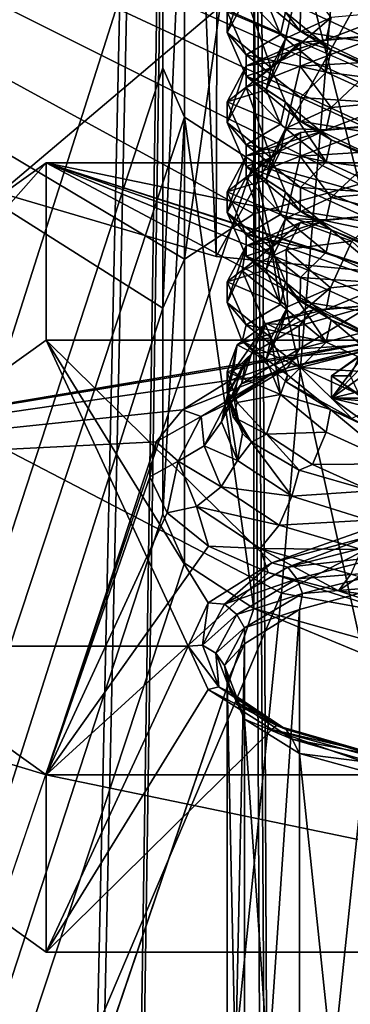
# Model space of a CAD drawing. Units: centimetres. Extents: x -13061.8 to -12994.5, y -2535.9 to -2451.7.
# Drawn here: x -13055.4 to -13054.9, y -2466.6 to -2465.4 of the extents above; entities that cross this region are included whole.
import ezdxf

# ---------------------------------------------------------------- set-up
doc = ezdxf.new("R2010")
doc.units = ezdxf.units.CM
doc.header["$MEASUREMENT"] = 0
doc.layers.add('72_NURUS_INSERT', color=7, linetype='CONTINUOUS')

# ---------------------------------------------------------------- blocks, each defined once
blk = doc.blocks.new('CP1')
at = {"layer": '72_NURUS_INSERT', "color": 9, "true_color": 0xc8c8c8}
for points in [[(1.2775, 68.3731, 21.9644), (-0.1735, 1.4525, 21.9644), (0.9913, 68.4858, 21.9644)], [(1.2775, 68.3731, 21.9644), (0.2866, 1.5402, 21.9644), (-0.1735, 1.4525, 21.9644)], [(1.2775, 68.3731, 21.9644), (1.4244, 36.3902, 21.9644), (0.2866, 1.5402, 21.9644)], [(1.582, 68.3347, 21.9644), (1.4244, 36.3902, 21.9644), (1.2775, 68.3731, 21.9644)], [(-0.1735, 1.4525, 26.3644), (1.2694, 67.5374, 26.3644), (0.9766, 67.6562, 26.3644)], [(0.9729, 61.1676, 60.454), (0.9766, 67.6562, 26.3644), (1.2508, 61.0861, 60.274)], [(1.2508, 61.0861, 60.274), (0.9766, 67.6562, 26.3644), (1.2694, 67.5374, 26.3644)], [(0.2866, 1.5402, 26.3644), (1.2694, 67.5374, 26.3644), (-0.1735, 1.4525, 26.3644)], [(1.4244, 36.3902, 26.3644), (1.2694, 67.5374, 26.3644), (0.2866, 1.5402, 26.3644)], [(1.2508, 61.0861, 60.274), (1.2694, 67.5374, 26.3644), (1.582, 61.0541, 60.2034)], [(1.2694, 67.5374, 26.3644), (1.4421, 37.3902, 26.3644), (1.582, 67.497, 26.3644)], [(1.4421, 37.3902, 26.3644), (1.2694, 67.5374, 26.3644), (1.4244, 36.3902, 26.3644)], [(1.582, 61.0541, 60.2034), (1.2694, 67.5374, 26.3644), (1.582, 67.497, 26.3644)], [(1.5822, 61.6837, 61.5927), (0.5945, 61.4007, 60.9683), (0.9729, 61.1676, 60.454)], [(1.5822, 61.6837, 61.5927), (0.9729, 61.1676, 60.454), (1.2508, 61.0861, 60.274)], [(1.5822, 61.6837, 61.5927), (1.2508, 61.0861, 60.274), (1.582, 61.0541, 60.2034)]]:
    blk.add_3dface(points, dxfattribs=at)
at = {"layer": '72_NURUS_INSERT', "color": 154, "true_color": 0x1c59b1}
for points in [[(-0.9524, 63.0159, 65.2018), (28.2267, 50.1302, 38.0567), (-2.4934, 50.1301, 38.0567)], [(28.2267, 50.1302, 38.0567), (-0.9524, 63.0159, 65.2018), (28.2267, 63.0159, 65.2017)]]:
    blk.add_3dface(points, dxfattribs=at)
at = {"layer": '72_NURUS_INSERT', "color": 96, "true_color": 0x068706}
for points in [[(-0.1525, 61.4279, 66.591), (1.5308, 62.9873, 69.8124), (1.3347, 60.6533, 67.4291)], [(5.028, 62.5633, 71.0411), (1.3347, 60.6533, 67.4291), (1.5308, 62.9873, 69.8124)], [(1.3347, 60.6533, 67.4291), (5.028, 62.5633, 71.0411), (4.9344, 60.0033, 68.4686)], [(1.3347, 60.6533, 67.4291), (-0.7732, 55.6896, 55.4369), (-0.1525, 61.4279, 66.591)], [(1.0048, 57.3861, 61.7589), (-0.7732, 55.6896, 55.4369), (1.3347, 60.6533, 67.4291)], [(4.9344, 60.0033, 68.4686), (1.0048, 57.3861, 61.7589), (1.3347, 60.6533, 67.4291)]]:
    blk.add_3dface(points, dxfattribs=at)
at = {"layer": '72_NURUS_INSERT', "color": 7, "true_color": 0xdff1ff}
for points in [[(1.182, 61.5932, 62.4664), (-2.4934, 50.0582, 38.1667), (-0.9524, 62.9439, 65.3118)], [(-2.4934, 49.4845, 38.439), (1.182, 61.0195, 62.7387), (-0.9524, 62.3702, 65.5841)], [(1.582, 61.1911, 63.1001), (-0.9524, 62.3702, 65.5841), (1.4348, 61.179, 63.0747)], [(1.2101, 61.0827, 62.8718), (-0.9524, 62.3702, 65.5841), (1.182, 61.0195, 62.7387)], [(1.2992, 61.1408, 62.9943), (-0.9524, 62.3702, 65.5841), (1.2101, 61.0827, 62.8718)], [(1.4348, 61.179, 63.0747), (-0.9524, 62.3702, 65.5841), (1.2992, 61.1408, 62.9943)], [(-0.9524, 62.3702, 65.5841), (1.8649, 61.1408, 62.9943), (28.2266, 62.3702, 65.5841)], [(-0.9524, 62.3702, 65.5841), (1.7293, 61.179, 63.0747), (1.8649, 61.1408, 62.9943)], [(-0.9524, 62.3702, 65.5841), (1.582, 61.1911, 63.1001), (1.7293, 61.179, 63.0747)], [(1.4348, 61.7527, 62.8024), (1.4348, 61.179, 63.0747), (1.2992, 61.7145, 62.7219)], [(1.2992, 61.7145, 62.7219), (1.2101, 61.0827, 62.8718), (1.2101, 61.6563, 62.5994)], [(1.2992, 61.7145, 62.7219), (1.2992, 61.1408, 62.9943), (1.2101, 61.0827, 62.8718)], [(1.2992, 61.7145, 62.7219), (1.4348, 61.179, 63.0747), (1.2992, 61.1408, 62.9943)], [(1.2101, 61.6563, 62.5994), (1.182, 61.0195, 62.7387), (1.182, 61.5932, 62.4664)], [(1.2101, 61.6563, 62.5994), (1.2101, 61.0827, 62.8718), (1.182, 61.0195, 62.7387)], [(1.182, 61.3283, 61.9085), (-2.4934, 50.0582, 38.1667), (1.182, 61.5932, 62.4664)], [(1.182, 61.0195, 62.7387), (1.182, 61.3283, 61.9085), (1.182, 61.5932, 62.4664)], [(1.2647, 61.3737, 62.0818), (1.2893, 61.4466, 62.1835), (1.2647, 61.4003, 62.0697)], [(1.2893, 61.4466, 62.1835), (1.2647, 61.3737, 62.0818), (1.2893, 61.4188, 62.196)], [(1.3397, 61.366, 62.1941), (1.3588, 61.446, 62.2967), (1.2893, 61.4188, 62.196)], [(1.3985, 61.393, 62.2822), (1.3588, 61.446, 62.2967), (1.3397, 61.366, 62.1941)], [(1.3591, 61.4058, 61.8192), (1.3588, 61.3754, 61.8333), (1.2893, 61.4332, 61.9201)], [(1.3588, 61.3754, 61.8333), (1.3397, 61.3998, 61.9611), (1.2893, 61.4332, 61.9201)], [(1.3212, 61.3284, 62.1023), (1.2893, 61.4188, 62.196), (1.2647, 61.3737, 62.0818)], [(1.3335, 61.3714, 61.974), (1.2647, 61.4003, 62.0697), (1.3149, 61.4158, 62.0627)], [(1.3397, 61.366, 62.1941), (1.2893, 61.4188, 62.196), (1.3212, 61.3284, 62.1023)], [(1.3397, 61.3998, 61.9611), (1.3335, 61.3714, 61.974), (1.3149, 61.4158, 62.0627)], [(1.2647, 61.4003, 62.0697), (1.3335, 61.3714, 61.974), (1.2893, 61.3452, 61.9599)], [(1.2893, 61.3452, 61.9599), (1.2647, 61.3737, 62.0818), (1.2647, 61.4003, 62.0697)], [(1.4623, 61.3586, 61.7658), (1.3588, 61.3754, 61.8333), (1.3591, 61.4058, 61.8192)], [(1.3591, 61.4058, 61.8192), (1.4818, 61.3977, 61.796), (1.4623, 61.3586, 61.7658)], [(1.3923, 61.3646, 62.295), (1.4881, 61.4014, 62.3442), (1.3985, 61.393, 62.2822)], [(1.4818, 61.373, 62.357), (1.4881, 61.4014, 62.3442), (1.3923, 61.3646, 62.295)], [(1.3985, 61.3514, 61.8828), (1.3335, 61.3714, 61.974), (1.3397, 61.3998, 61.9611)], [(1.3335, 61.3376, 62.207), (1.3985, 61.393, 62.2822), (1.3397, 61.366, 62.1941)], [(1.3923, 61.3646, 62.295), (1.3985, 61.393, 62.2822), (1.3335, 61.3376, 62.207)], [(1.3588, 61.3754, 61.8333), (1.3985, 61.3514, 61.8828), (1.3397, 61.3998, 61.9611)], [(1.4623, 61.3586, 61.7658), (1.4614, 61.3257, 61.7812), (1.3588, 61.3754, 61.8333)], [(1.4614, 61.3257, 61.7812), (1.3985, 61.3514, 61.8828), (1.3588, 61.3754, 61.8333)], [(1.2893, 61.3452, 61.9599), (1.2893, 61.3175, 61.9726), (1.2647, 61.3737, 62.0818)], [(1.2893, 61.3175, 61.9726), (1.3212, 61.3284, 62.1023), (1.2647, 61.3737, 62.0818)], [(1.2893, 61.3452, 61.9599), (1.3335, 61.3714, 61.974), (1.3923, 61.323, 61.8956)], [(1.3923, 61.3646, 62.295), (1.2893, 61.3309, 62.2359), (1.3591, 61.361, 62.3356)], [(1.3335, 61.3376, 62.207), (1.2893, 61.3309, 62.2359), (1.3923, 61.3646, 62.295)], [(1.3149, 61.3001, 62.1152), (1.3397, 61.366, 62.1941), (1.3212, 61.3284, 62.1023)], [(1.3335, 61.3376, 62.207), (1.3397, 61.366, 62.1941), (1.3149, 61.3001, 62.1152)], [(1.3985, 61.3514, 61.8828), (1.3923, 61.323, 61.8956), (1.3335, 61.3714, 61.974)], [(1.4623, 61.37, 62.4062), (1.3588, 61.3304, 62.3491), (1.4614, 61.3367, 62.4209)], [(1.3591, 61.361, 62.3356), (1.3588, 61.3304, 62.3491), (1.4623, 61.37, 62.4062)], [(1.4818, 61.373, 62.357), (1.3591, 61.361, 62.3356), (1.4623, 61.37, 62.4062)], [(1.3923, 61.3646, 62.295), (1.3591, 61.361, 62.3356), (1.4818, 61.373, 62.357)], [(1.3591, 61.361, 62.3356), (1.2893, 61.3031, 62.2485), (1.3588, 61.3304, 62.3491)], [(1.2893, 61.3309, 62.2359), (1.2893, 61.3031, 62.2485), (1.3591, 61.361, 62.3356)], [(1.4881, 61.3103, 61.8356), (1.3923, 61.323, 61.8956), (1.3985, 61.3514, 61.8828)], [(1.4614, 61.3257, 61.7812), (1.4881, 61.3103, 61.8356), (1.3985, 61.3514, 61.8828)], [(1.2647, 61.2846, 62.1222), (1.3335, 61.3376, 62.207), (1.3149, 61.3001, 62.1152)], [(1.3335, 61.3376, 62.207), (1.2647, 61.2846, 62.1222), (1.2893, 61.3309, 62.2359)], [(1.2893, 61.3452, 61.9599), (1.3923, 61.323, 61.8956), (1.3591, 61.2901, 61.8716)], [(1.3591, 61.2901, 61.8716), (1.2893, 61.3175, 61.9726), (1.2893, 61.3452, 61.9599)], [(1.2101, 61.2652, 61.7755), (-2.4934, 50.0582, 38.1667), (1.182, 61.3283, 61.9085)], [(1.182, 61.3283, 61.9085), (1.182, 61.0195, 62.7387), (1.182, 60.7547, 62.1808)], [(1.182, 60.7547, 62.1808), (1.2101, 61.2652, 61.7755), (1.182, 61.3283, 61.9085)], [(1.2647, 61.258, 62.1342), (1.2893, 61.3309, 62.2359), (1.2647, 61.2846, 62.1222)], [(1.2893, 61.3309, 62.2359), (1.2647, 61.258, 62.1342), (1.2893, 61.3031, 62.2485)], [(1.3397, 61.2503, 62.2466), (1.3588, 61.3304, 62.3491), (1.2893, 61.3031, 62.2485)], [(1.2893, 61.3175, 61.9726), (1.3397, 61.2841, 62.0135), (1.3212, 61.3284, 62.1023)], [(1.3397, 61.2841, 62.0135), (1.3149, 61.3001, 62.1152), (1.3212, 61.3284, 62.1023)], [(1.3985, 61.2773, 62.3346), (1.3588, 61.3304, 62.3491), (1.3397, 61.2503, 62.2466)], [(1.3985, 61.2773, 62.3346), (1.4614, 61.3367, 62.4209), (1.3588, 61.3304, 62.3491)], [(1.4881, 61.2857, 62.3966), (1.4614, 61.3367, 62.4209), (1.3985, 61.2773, 62.3346)], [(1.3591, 61.2901, 61.8716), (1.3588, 61.2598, 61.8857), (1.2893, 61.3175, 61.9726)], [(1.3588, 61.2598, 61.8857), (1.3397, 61.2841, 62.0135), (1.2893, 61.3175, 61.9726)], [(1.3591, 61.2901, 61.8716), (1.3923, 61.323, 61.8956), (1.4818, 61.282, 61.8484)], [(1.4881, 61.3103, 61.8356), (1.4818, 61.282, 61.8484), (1.3923, 61.323, 61.8956)], [(1.3212, 61.2128, 62.1547), (1.2893, 61.3031, 62.2485), (1.2647, 61.258, 62.1342)], [(1.3335, 61.2558, 62.0264), (1.2647, 61.2846, 62.1222), (1.3149, 61.3001, 62.1152)], [(1.3397, 61.2503, 62.2466), (1.2893, 61.3031, 62.2485), (1.3212, 61.2128, 62.1547)], [(1.3149, 61.3001, 62.1152), (1.3397, 61.2841, 62.0135), (1.3335, 61.2558, 62.0264)], [(1.4623, 61.2429, 61.8183), (1.3588, 61.2598, 61.8857), (1.3591, 61.2901, 61.8716)], [(1.3591, 61.2901, 61.8716), (1.4818, 61.282, 61.8484), (1.4623, 61.2429, 61.8183)], [(1.2647, 61.2846, 62.1222), (1.3335, 61.2558, 62.0264), (1.2893, 61.2296, 62.0124)], [(1.2893, 61.2296, 62.0124), (1.2647, 61.258, 62.1342), (1.2647, 61.2846, 62.1222)], [(1.3335, 61.2558, 62.0264), (1.3397, 61.2841, 62.0135), (1.3923, 61.2074, 61.9481)], [(1.3588, 61.2598, 61.8857), (1.3985, 61.2357, 61.9352), (1.3397, 61.2841, 62.0135)], [(1.3923, 61.2074, 61.9481), (1.3397, 61.2841, 62.0135), (1.3985, 61.2357, 61.9352)], [(1.3923, 61.2489, 62.3474), (1.3985, 61.2773, 62.3346), (1.3397, 61.2503, 62.2466)], [(1.3923, 61.2489, 62.3474), (1.4881, 61.2857, 62.3966), (1.3985, 61.2773, 62.3346)], [(1.4818, 61.2574, 62.4094), (1.4881, 61.2857, 62.3966), (1.3923, 61.2489, 62.3474)], [(1.2992, 61.2071, 61.653), (-2.4934, 50.0582, 38.1667), (1.2101, 61.2652, 61.7755)], [(1.2101, 61.2652, 61.7755), (1.182, 60.7547, 62.1808), (1.2101, 60.6916, 62.0478)], [(1.2101, 61.2652, 61.7755), (1.2992, 60.6334, 61.9253), (1.2992, 61.2071, 61.653)], [(1.2101, 61.2652, 61.7755), (1.2101, 60.6916, 62.0478), (1.2992, 60.6334, 61.9253)], [(1.2893, 61.2296, 62.0124), (1.2893, 61.2018, 62.025), (1.2647, 61.258, 62.1342)], [(1.2893, 61.2018, 62.025), (1.3212, 61.2128, 62.1547), (1.2647, 61.258, 62.1342)], [(1.2893, 61.2296, 62.0124), (1.3335, 61.2558, 62.0264), (1.3923, 61.2074, 61.9481)], [(1.3923, 61.2489, 62.3474), (1.2893, 61.2152, 62.2884), (1.3591, 61.2453, 62.388)], [(1.3335, 61.2219, 62.2594), (1.2893, 61.2152, 62.2884), (1.3923, 61.2489, 62.3474)], [(1.3149, 61.1844, 62.1676), (1.3397, 61.2503, 62.2466), (1.3212, 61.2128, 62.1547)], [(1.3335, 61.2219, 62.2594), (1.3397, 61.2503, 62.2466), (1.3149, 61.1844, 62.1676)], [(1.3923, 61.2489, 62.3474), (1.3397, 61.2503, 62.2466), (1.3335, 61.2219, 62.2594)], [(1.4623, 61.2429, 61.8183), (1.4614, 61.21, 61.8336), (1.3588, 61.2598, 61.8857)], [(1.4614, 61.21, 61.8336), (1.3985, 61.2357, 61.9352), (1.3588, 61.2598, 61.8857)], [(1.4623, 61.2543, 62.4587), (1.3588, 61.2147, 62.4016), (1.4614, 61.2211, 62.4733)], [(1.3591, 61.2453, 62.388), (1.3588, 61.2147, 62.4016), (1.4623, 61.2543, 62.4587)], [(1.4818, 61.2574, 62.4094), (1.3591, 61.2453, 62.388), (1.4623, 61.2543, 62.4587)], [(1.3923, 61.2489, 62.3474), (1.3591, 61.2453, 62.388), (1.4818, 61.2574, 62.4094)], [(1.3591, 61.2453, 62.388), (1.2893, 61.1874, 62.3009), (1.3588, 61.2147, 62.4016)], [(1.2893, 61.2152, 62.2884), (1.2893, 61.1874, 62.3009), (1.3591, 61.2453, 62.388)], [(1.3923, 61.2074, 61.9481), (1.3985, 61.2357, 61.9352), (1.4881, 61.1947, 61.888)], [(1.4614, 61.21, 61.8336), (1.4881, 61.1947, 61.888), (1.3985, 61.2357, 61.9352)], [(1.2893, 61.2296, 62.0124), (1.3923, 61.2074, 61.9481), (1.3591, 61.1744, 61.924)], [(1.3591, 61.1744, 61.924), (1.2893, 61.2018, 62.025), (1.2893, 61.2296, 62.0124)], [(1.2647, 61.1689, 62.1746), (1.3335, 61.2219, 62.2594), (1.3149, 61.1844, 62.1676)], [(1.3335, 61.2219, 62.2594), (1.2647, 61.1689, 62.1746), (1.2893, 61.2152, 62.2884)], [(1.2647, 61.1423, 62.1866), (1.2893, 61.2152, 62.2884), (1.2647, 61.1689, 62.1746)], [(1.2893, 61.2152, 62.2884), (1.2647, 61.1423, 62.1866), (1.2893, 61.1874, 62.3009)], [(1.3397, 61.1346, 62.299), (1.3588, 61.2147, 62.4016), (1.2893, 61.1874, 62.3009)], [(1.2893, 61.2018, 62.025), (1.3397, 61.1685, 62.066), (1.3212, 61.2128, 62.1547)], [(1.3397, 61.1685, 62.066), (1.3149, 61.1844, 62.1676), (1.3212, 61.2128, 62.1547)], [(1.3985, 61.1616, 62.387), (1.3588, 61.2147, 62.4016), (1.3397, 61.1346, 62.299)], [(1.3985, 61.1616, 62.387), (1.4614, 61.2211, 62.4733), (1.3588, 61.2147, 62.4016)], [(1.4881, 61.1701, 62.449), (1.4614, 61.2211, 62.4733), (1.3985, 61.1616, 62.387)], [(1.2992, 61.2071, 61.653), (28.2266, 50.0582, 38.1667), (-2.4934, 50.0582, 38.1667)], [(1.4618, 60.9779, 62.7001), (0.4823, 60.8129, 62.3359), (1.0322, 61.2061, 63.2035)], [(1.0322, 61.2061, 63.2035), (0.4823, 60.5852, 62.4391), (1.0322, 60.9784, 63.3067)], [(0.4823, 60.5852, 62.4391), (1.0322, 61.2061, 63.2035), (0.4823, 60.8129, 62.3359)], [(1.871, 60.9373, 62.6105), (1.0322, 61.2061, 63.2035), (2.1321, 61.2061, 63.2035)], [(1.7781, 60.9651, 62.6717), (1.0322, 61.2061, 63.2035), (1.871, 60.9373, 62.6105)], [(1.6759, 60.9808, 62.7065), (1.0322, 61.2061, 63.2035), (1.7781, 60.9651, 62.6717)], [(1.5718, 60.9852, 62.7161), (1.0322, 61.2061, 63.2035), (1.6759, 60.9808, 62.7065)], [(1.4618, 60.9779, 62.7001), (1.0322, 61.2061, 63.2035), (1.5718, 60.9852, 62.7161)], [(2.1321, 60.9784, 63.3067), (1.0322, 61.2061, 63.2035), (1.0322, 60.9784, 63.3067)], [(1.0322, 61.2061, 63.2035), (2.1321, 60.9784, 63.3067), (2.1321, 61.2061, 63.2035)], [(1.3591, 61.1744, 61.924), (1.3588, 61.1441, 61.9381), (1.2893, 61.2018, 62.025)], [(1.3588, 61.1441, 61.9381), (1.3397, 61.1685, 62.066), (1.2893, 61.2018, 62.025)], [(1.4348, 61.1689, 61.5725), (28.2266, 50.0582, 38.1667), (1.2992, 61.2071, 61.653)], [(1.2992, 61.2071, 61.653), (1.4348, 60.5952, 61.8448), (1.4348, 61.1689, 61.5725)], [(1.2992, 61.2071, 61.653), (1.2992, 60.6334, 61.9253), (1.4348, 60.5952, 61.8448)], [(1.3591, 61.1744, 61.924), (1.3923, 61.2074, 61.9481), (1.4818, 61.1663, 61.9008)], [(1.3923, 61.2074, 61.9481), (1.4881, 61.1947, 61.888), (1.4818, 61.1663, 61.9008)], [(1.3212, 61.0971, 62.2071), (1.2893, 61.1874, 62.3009), (1.2647, 61.1423, 62.1866)], [(1.3397, 61.1346, 62.299), (1.2893, 61.1874, 62.3009), (1.3212, 61.0971, 62.2071)], [(1.3335, 61.1401, 62.0788), (1.2647, 61.1689, 62.1746), (1.3149, 61.1844, 62.1676)], [(1.3397, 61.1685, 62.066), (1.3335, 61.1401, 62.0788), (1.3149, 61.1844, 62.1676)], [(1.4623, 61.1273, 61.8707), (1.3588, 61.1441, 61.9381), (1.3591, 61.1744, 61.924)], [(1.3591, 61.1744, 61.924), (1.4818, 61.1663, 61.9008), (1.4623, 61.1273, 61.8707)], [(1.2647, 61.1689, 62.1746), (1.3335, 61.1401, 62.0788), (1.2893, 61.1139, 62.0648)], [(1.2893, 61.1139, 62.0648), (1.2647, 61.1423, 62.1866), (1.2647, 61.1689, 62.1746)], [(1.3985, 61.1201, 61.9876), (1.3335, 61.1401, 62.0788), (1.3397, 61.1685, 62.066)], [(1.3588, 61.1441, 61.9381), (1.3985, 61.1201, 61.9876), (1.3397, 61.1685, 62.066)], [(1.3397, 61.1346, 62.299), (1.3923, 61.1332, 62.3998), (1.3985, 61.1616, 62.387)], [(1.3985, 61.1616, 62.387), (1.3923, 61.1332, 62.3998), (1.4818, 61.1417, 62.4619)], [(1.3985, 61.1616, 62.387), (1.4818, 61.1417, 62.4619), (1.4881, 61.1701, 62.449)], [(1.2893, 61.1139, 62.0648), (1.2893, 61.0862, 62.0774), (1.2647, 61.1423, 62.1866)], [(1.2893, 61.0862, 62.0774), (1.3212, 61.0971, 62.2071), (1.2647, 61.1423, 62.1866)], [(1.2893, 61.1139, 62.0648), (1.3335, 61.1401, 62.0788), (1.3923, 61.0917, 62.0005)], [(1.3212, 61.0971, 62.2071), (1.3335, 61.1063, 62.3118), (1.3397, 61.1346, 62.299)], [(1.3985, 61.1201, 61.9876), (1.3923, 61.0917, 62.0005), (1.3335, 61.1401, 62.0788)], [(1.3397, 61.1346, 62.299), (1.3335, 61.1063, 62.3118), (1.3923, 61.1332, 62.3998)], [(1.4623, 61.1273, 61.8707), (1.4614, 61.0943, 61.886), (1.3588, 61.1441, 61.9381)], [(1.4614, 61.0943, 61.886), (1.3985, 61.1201, 61.9876), (1.3588, 61.1441, 61.9381)], [(1.4818, 61.1417, 62.4619), (1.3591, 61.1296, 62.4405), (1.4623, 61.1386, 62.5111)], [(1.3923, 61.1332, 62.3998), (1.3591, 61.1296, 62.4405), (1.4818, 61.1417, 62.4619)], [(1.3591, 61.1296, 62.4405), (1.4253, 61.1056, 62.5064), (1.4623, 61.1386, 62.5111)], [(1.2843, 61.0676, 62.3413), (1.3591, 61.1296, 62.4405), (1.2893, 61.0995, 62.3408)], [(1.3405, 61.0948, 62.4342), (1.3591, 61.1296, 62.4405), (1.2843, 61.0676, 62.3413)], [(1.3923, 61.1332, 62.3998), (1.2893, 61.0995, 62.3408), (1.3591, 61.1296, 62.4405)], [(1.3335, 61.1063, 62.3118), (1.2893, 61.0995, 62.3408), (1.3923, 61.1332, 62.3998)], [(1.4253, 61.1056, 62.5064), (1.3591, 61.1296, 62.4405), (1.3405, 61.0948, 62.4342)], [(1.2893, 61.1139, 62.0648), (1.3923, 61.0917, 62.0005), (1.3591, 61.0588, 61.9764)], [(1.3591, 61.0588, 61.9764), (1.2893, 61.0862, 62.0774), (1.2893, 61.1139, 62.0648)], [(1.3985, 61.1201, 61.9876), (1.4818, 61.0506, 61.9533), (1.3923, 61.0917, 62.0005)], [(1.4614, 61.0943, 61.886), (1.4881, 61.079, 61.9404), (1.3985, 61.1201, 61.9876)], [(1.4881, 61.079, 61.9404), (1.4818, 61.0506, 61.9533), (1.3985, 61.1201, 61.9876)], [(1.2647, 61.0532, 62.227), (1.3335, 61.1063, 62.3118), (1.3149, 61.0687, 62.22)], [(1.3335, 61.1063, 62.3118), (1.2647, 61.0532, 62.227), (1.2893, 61.0995, 62.3408)], [(1.2647, 61.0266, 62.2391), (1.2893, 61.0995, 62.3408), (1.2647, 61.0532, 62.227)], [(1.2843, 61.0676, 62.3413), (1.2893, 61.0995, 62.3408), (1.2647, 61.0266, 62.2391)], [(1.2893, 61.0862, 62.0774), (1.3397, 61.0528, 62.1184), (1.3212, 61.0971, 62.2071)], [(1.3335, 61.1063, 62.3118), (1.3212, 61.0971, 62.2071), (1.3149, 61.0687, 62.22)], [(1.3212, 61.0971, 62.2071), (1.3335, 61.0244, 62.1312), (1.3149, 61.0687, 62.22)], [(1.3335, 61.0244, 62.1312), (1.3212, 61.0971, 62.2071), (1.3397, 61.0528, 62.1184)], [(1.3405, 61.0948, 62.4342), (1.3975, 61.0457, 62.4383), (1.4253, 61.1056, 62.5064)], [(1.4253, 61.1056, 62.5064), (1.3975, 61.0457, 62.4383), (1.4804, 61.0544, 62.4979)], [(1.2843, 61.0676, 62.3413), (1.3425, 61.0213, 62.358), (1.3405, 61.0948, 62.4342)], [(1.3591, 61.0588, 61.9764), (1.3588, 61.0284, 61.9905), (1.2893, 61.0862, 62.0774)], [(1.3588, 61.0284, 61.9905), (1.3397, 61.0528, 62.1184), (1.2893, 61.0862, 62.0774)], [(1.3405, 61.0948, 62.4342), (1.3425, 61.0213, 62.358), (1.3975, 61.0457, 62.4383)], [(1.3591, 61.0588, 61.9764), (1.3923, 61.0917, 62.0005), (1.4818, 61.0506, 61.9533)], [(1.3335, 61.0244, 62.1312), (1.2647, 61.0532, 62.227), (1.3149, 61.0687, 62.22)], [(1.2647, 61.0266, 62.2391), (1.3212, 60.9814, 62.2596), (1.2843, 61.0676, 62.3413)], [(1.2843, 61.0676, 62.3413), (1.3212, 60.9814, 62.2596), (1.3425, 61.0213, 62.358)], [(1.4623, 61.0116, 61.9231), (1.3588, 61.0284, 61.9905), (1.3591, 61.0588, 61.9764)], [(1.3591, 61.0588, 61.9764), (1.4818, 61.0506, 61.9533), (1.4623, 61.0116, 61.9231)], [(1.2647, 61.0532, 62.227), (1.3335, 61.0244, 62.1312), (1.2893, 60.9982, 62.1172)], [(1.2893, 60.9982, 62.1172), (1.2647, 61.0266, 62.2391), (1.2647, 61.0532, 62.227)], [(1.3335, 61.0244, 62.1312), (1.3397, 61.0528, 62.1184), (1.3923, 60.976, 62.0529)], [(1.3588, 61.0284, 61.9905), (1.3985, 61.0044, 62.0401), (1.3397, 61.0528, 62.1184)], [(1.3923, 60.976, 62.0529), (1.3397, 61.0528, 62.1184), (1.3985, 61.0044, 62.0401)], [(1.3923, 61.0176, 62.4523), (1.4804, 61.0544, 62.4979), (1.3975, 61.0457, 62.4383)], [(1.4818, 61.026, 62.5143), (1.4804, 61.0544, 62.4979), (1.3923, 61.0176, 62.4523)], [(1.3335, 60.9906, 62.3643), (1.3975, 61.0457, 62.4383), (1.3425, 61.0213, 62.358)], [(1.3923, 61.0176, 62.4523), (1.3975, 61.0457, 62.4383), (1.3335, 60.9906, 62.3643)], [(1.2893, 60.9982, 62.1172), (1.2843, 60.9768, 62.1409), (1.2647, 61.0266, 62.2391)], [(1.2843, 60.9768, 62.1409), (1.3212, 60.9814, 62.2596), (1.2647, 61.0266, 62.2391)], [(1.2893, 60.9982, 62.1172), (1.3335, 61.0244, 62.1312), (1.3923, 60.976, 62.0529)], [(1.3149, 60.953, 62.2724), (1.3425, 61.0213, 62.358), (1.3212, 60.9814, 62.2596)], [(1.3335, 60.9906, 62.3643), (1.3425, 61.0213, 62.358), (1.3149, 60.953, 62.2724)], [(1.3744, 61.017, 62.507), (1.3576, 60.9966, 62.4991), (1.4497, 61.0231, 62.5575)], [(1.3577, 60.9672, 62.5234), (1.4497, 61.0231, 62.5575), (1.3576, 60.9966, 62.4991)], [(1.4693, 60.996, 62.587), (1.4497, 61.0231, 62.5575), (1.3577, 60.9672, 62.5234)], [(1.4623, 61.0116, 61.9231), (1.4614, 60.9786, 61.9384), (1.3588, 61.0284, 61.9905)], [(1.4614, 60.9786, 61.9384), (1.3985, 61.0044, 62.0401), (1.3588, 61.0284, 61.9905)], [(1.3744, 61.017, 62.507), (1.4818, 61.026, 62.5143), (1.3923, 61.0176, 62.4523)], [(1.4497, 61.0231, 62.5575), (1.4818, 61.026, 62.5143), (1.3744, 61.017, 62.507)], [(-2.4934, 49.4845, 38.439), (1.182, 60.7547, 62.1808), (1.182, 61.0195, 62.7387)], [(1.3153, 60.9996, 62.4403), (1.3923, 61.0176, 62.4523), (1.3335, 60.9906, 62.3643)], [(1.3744, 61.017, 62.507), (1.3923, 61.0176, 62.4523), (1.3153, 60.9996, 62.4403)], [(1.3153, 60.9996, 62.4403), (1.3576, 60.9966, 62.4991), (1.3744, 61.017, 62.507)], [(1.2726, 60.9383, 62.3566), (1.3153, 60.9996, 62.4403), (1.2776, 60.9723, 62.3623)], [(1.296, 60.9607, 62.4199), (1.3153, 60.9996, 62.4403), (1.2726, 60.9383, 62.3566)], [(1.3153, 60.9996, 62.4403), (1.3335, 60.9906, 62.3643), (1.2776, 60.9723, 62.3623)], [(1.3591, 60.9431, 62.0289), (1.2843, 60.9768, 62.1409), (1.2893, 60.9982, 62.1172)], [(1.2893, 60.9982, 62.1172), (1.3923, 60.976, 62.0529), (1.3591, 60.9431, 62.0289)], [(1.3576, 60.9966, 62.4991), (1.3153, 60.9996, 62.4403), (1.296, 60.9607, 62.4199)], [(1.3577, 60.9672, 62.5234), (1.3576, 60.9966, 62.4991), (1.296, 60.9607, 62.4199)], [(1.3577, 60.9672, 62.5234), (1.4615, 60.9738, 62.62), (1.4693, 60.996, 62.587)], [(1.3923, 60.976, 62.0529), (1.3985, 61.0044, 62.0401), (1.4818, 60.935, 62.0057)], [(1.4614, 60.9786, 61.9384), (1.4881, 60.9633, 61.9928), (1.3985, 61.0044, 62.0401)], [(1.4818, 60.935, 62.0057), (1.3985, 61.0044, 62.0401), (1.4881, 60.9633, 61.9928)], [(1.4905, 60.9695, 62.4393), (1.3989, 60.904, 62.2947), (1.4905, 60.9982, 62.4262)], [(1.4905, 60.9982, 62.4262), (1.3989, 60.904, 62.2947), (1.4447, 60.9655, 62.3539)], [(1.2776, 60.9723, 62.3623), (1.3335, 60.9906, 62.3643), (1.3149, 60.953, 62.2724)], [(1.2147, 60.5852, 62.4391), (1.0322, 60.9784, 63.3067), (0.4823, 60.5852, 62.4391)], [(1.3568, 60.958, 62.6561), (0.4823, 60.8129, 62.3359), (1.4618, 60.9779, 62.7001)], [(1.2405, 60.641, 62.5624), (1.0322, 60.9784, 63.3067), (1.2147, 60.5852, 62.4391)], [(1.3223, 60.6924, 62.6758), (1.0322, 60.9784, 63.3067), (1.2405, 60.641, 62.5624)], [(1.3223, 60.6924, 62.6758), (2.1321, 60.9784, 63.3067), (1.0322, 60.9784, 63.3067)], [(1.2647, 60.911, 62.2915), (1.2776, 60.9723, 62.3623), (1.2647, 60.9376, 62.2794)], [(1.2726, 60.9383, 62.3566), (1.2776, 60.9723, 62.3623), (1.2647, 60.911, 62.2915)], [(1.2776, 60.9723, 62.3623), (1.3149, 60.953, 62.2724), (1.2647, 60.9376, 62.2794)], [(1.2843, 60.9768, 62.1409), (1.3425, 60.9337, 62.1647), (1.3212, 60.9814, 62.2596)], [(1.3591, 60.9431, 62.0289), (1.3405, 60.9249, 62.0592), (1.2843, 60.9768, 62.1409)], [(1.3405, 60.9249, 62.0592), (1.3425, 60.9337, 62.1647), (1.2843, 60.9768, 62.1409)], [(1.3149, 60.953, 62.2724), (1.3212, 60.9814, 62.2596), (1.3335, 60.9087, 62.1837)], [(1.3335, 60.9087, 62.1837), (1.3212, 60.9814, 62.2596), (1.3425, 60.9337, 62.1647)], [(1.4469, 60.7262, 62.7504), (2.1321, 60.9784, 63.3067), (1.3223, 60.6924, 62.6758)], [(1.4615, 60.9738, 62.62), (1.3577, 60.9672, 62.5234), (1.3423, 60.9429, 62.552)], [(1.3423, 60.9429, 62.552), (1.4497, 60.9666, 62.6581), (1.4615, 60.9738, 62.62)], [(1.4618, 60.9779, 62.7001), (1.4497, 60.9666, 62.6581), (1.3568, 60.958, 62.6561)], [(1.3591, 60.9431, 62.0289), (1.3923, 60.976, 62.0529), (1.4818, 60.935, 62.0057)], [(1.2691, 60.9269, 62.5875), (0.4823, 60.8129, 62.3359), (1.3568, 60.958, 62.6561)], [(1.3568, 60.958, 62.6561), (1.3189, 60.9328, 62.5835), (1.2691, 60.9269, 62.5875)], [(1.2726, 60.9383, 62.3566), (1.2792, 60.9328, 62.3584), (1.296, 60.9607, 62.4199)], [(1.2792, 60.9328, 62.3584), (1.2896, 60.9548, 62.4069), (1.296, 60.9607, 62.4199)], [(1.3577, 60.9672, 62.5234), (1.296, 60.9607, 62.4199), (1.2831, 60.9224, 62.4246)], [(1.2831, 60.9224, 62.4246), (1.3423, 60.9429, 62.552), (1.3577, 60.9672, 62.5234)], [(1.2831, 60.9224, 62.4246), (1.296, 60.9607, 62.4199), (1.2896, 60.9548, 62.4069)], [(1.3568, 60.958, 62.6561), (1.4497, 60.9666, 62.6581), (1.3189, 60.9328, 62.5835)], [(1.4497, 60.9666, 62.6581), (1.3423, 60.9429, 62.552), (1.3189, 60.9328, 62.5835)], [(1.4905, 60.9695, 62.4393), (1.6738, 60.9695, 62.4393), (1.3989, 60.904, 62.2947)], [(1.7655, 60.904, 62.2947), (1.3989, 60.904, 62.2947), (1.6738, 60.9695, 62.4393)], [(1.3989, 60.9327, 62.2816), (1.4447, 60.9655, 62.3539), (1.3989, 60.904, 62.2947)], [(1.4447, 60.9655, 62.3539), (1.3989, 60.9327, 62.2816), (1.4346, 60.9568, 62.3349)], [(1.2577, 60.8733, 62.3163), (1.2896, 60.9548, 62.4069), (1.2647, 60.9068, 62.301)], [(1.2831, 60.9224, 62.4246), (1.2896, 60.9548, 62.4069), (1.2577, 60.8733, 62.3163)], [(1.2792, 60.9328, 62.3584), (1.2647, 60.9068, 62.301), (1.2896, 60.9548, 62.4069)], [(1.3335, 60.9087, 62.1837), (1.2647, 60.9376, 62.2794), (1.3149, 60.953, 62.2724)], [(1.4346, 60.9568, 62.3349), (1.3989, 60.9327, 62.2816), (1.4234, 60.9327, 62.2816)], [(1.2072, 60.8887, 62.5032), (1.3189, 60.9328, 62.5835), (1.2313, 60.8803, 62.4676)], [(1.2691, 60.9269, 62.5875), (1.3189, 60.9328, 62.5835), (1.2072, 60.8887, 62.5032)], [(1.3189, 60.9328, 62.5835), (1.2626, 60.8951, 62.4465), (1.2313, 60.8803, 62.4676)], [(1.3423, 60.9429, 62.552), (1.2831, 60.9224, 62.4246), (1.2626, 60.8951, 62.4465)], [(1.2626, 60.8951, 62.4465), (1.3189, 60.9328, 62.5835), (1.3423, 60.9429, 62.552)], [(1.2647, 60.911, 62.2915), (1.2792, 60.9328, 62.3584), (1.2726, 60.9383, 62.3566)], [(1.2776, 60.8982, 62.1987), (1.2647, 60.911, 62.2915), (1.2647, 60.9376, 62.2794)], [(1.3335, 60.9087, 62.1837), (1.2776, 60.8982, 62.1987), (1.2647, 60.9376, 62.2794)], [(1.2647, 60.9068, 62.301), (1.2792, 60.9328, 62.3584), (1.2734, 60.904, 62.2947)], [(1.2647, 60.911, 62.2915), (1.2734, 60.904, 62.2947), (1.2792, 60.9328, 62.3584)], [(1.3335, 60.9087, 62.1837), (1.3425, 60.9337, 62.1647), (1.3975, 60.8893, 62.0934)], [(1.3591, 60.9431, 62.0289), (1.4253, 60.8777, 62.0035), (1.3405, 60.9249, 62.0592)], [(1.3405, 60.9249, 62.0592), (1.3975, 60.8893, 62.0934), (1.3425, 60.9337, 62.1647)], [(1.3591, 60.9431, 62.0289), (1.4818, 60.935, 62.0057), (1.4623, 60.8959, 61.9755)], [(1.4253, 60.8777, 62.0035), (1.3591, 60.9431, 62.0289), (1.4623, 60.8959, 61.9755)], [(1.3989, 60.9327, 62.2816), (1.3989, 60.904, 62.2947), (1.4447, 60.8999, 62.2093)], [(1.4346, 60.9086, 62.2284), (1.4234, 60.9327, 62.2816), (1.3989, 60.9327, 62.2816)], [(1.4447, 60.8999, 62.2093), (1.4346, 60.9086, 62.2284), (1.3989, 60.9327, 62.2816)], [(1.2072, 60.8887, 62.5032), (0.4823, 60.8129, 62.3359), (1.2691, 60.9269, 62.5875)], [(1.2577, 60.8733, 62.3163), (1.2626, 60.8951, 62.4465), (1.2831, 60.9224, 62.4246)], [(1.4253, 60.8777, 62.0035), (1.3975, 60.8893, 62.0934), (1.3405, 60.9249, 62.0592)], [(1.2577, 60.8733, 62.3163), (1.2647, 60.9068, 62.301), (1.2779, 60.8238, 62.207)], [(1.2776, 60.8982, 62.1987), (1.2726, 60.88, 62.228), (1.2647, 60.911, 62.2915)], [(1.2792, 60.8751, 62.231), (1.2647, 60.911, 62.2915), (1.2726, 60.88, 62.228)], [(1.2647, 60.911, 62.2915), (1.2792, 60.8751, 62.231), (1.2734, 60.904, 62.2947)], [(1.2779, 60.8238, 62.207), (1.2647, 60.9068, 62.301), (1.2845, 60.8584, 62.1941)], [(1.2647, 60.9068, 62.301), (1.2792, 60.8751, 62.231), (1.2845, 60.8584, 62.1941)], [(1.2647, 60.9068, 62.301), (1.2734, 60.904, 62.2947), (1.2792, 60.8751, 62.231)], [(1.3335, 60.9087, 62.1837), (1.3153, 60.8575, 62.1268), (1.2776, 60.8982, 62.1987)], [(1.3923, 60.8603, 62.1053), (1.3153, 60.8575, 62.1268), (1.3335, 60.9087, 62.1837)], [(1.3335, 60.9087, 62.1837), (1.3975, 60.8893, 62.0934), (1.3923, 60.8603, 62.1053)], [(1.2354, 60.8427, 62.3307), (1.2313, 60.8803, 62.4676), (1.2626, 60.8951, 62.4465)], [(1.2626, 60.8951, 62.4465), (1.2577, 60.8733, 62.3163), (1.2354, 60.8427, 62.3307)], [(1.3153, 60.8575, 62.1268), (1.2726, 60.88, 62.228), (1.2776, 60.8982, 62.1987)], [(1.4905, 60.8384, 62.1501), (1.3989, 60.904, 62.2947), (1.6738, 60.8384, 62.1501)], [(1.6738, 60.8384, 62.1501), (1.3989, 60.904, 62.2947), (1.7655, 60.904, 62.2947)], [(1.3989, 60.904, 62.2947), (1.4905, 60.8384, 62.1501), (1.4447, 60.8999, 62.2093)], [(1.1733, 60.8478, 62.413), (0.4823, 60.8129, 62.3359), (1.2072, 60.8887, 62.5032)], [(1.2072, 60.8887, 62.5032), (1.2313, 60.8803, 62.4676), (1.1733, 60.8478, 62.413)], [(1.3923, 60.8603, 62.1053), (1.3975, 60.8893, 62.0934), (1.4818, 60.8193, 62.0581)], [(1.4253, 60.8777, 62.0035), (1.4804, 60.8504, 62.0476), (1.3975, 60.8893, 62.0934)], [(1.4818, 60.8193, 62.0581), (1.3975, 60.8893, 62.0934), (1.4804, 60.8504, 62.0476)], [(1.1733, 60.8478, 62.413), (1.2313, 60.8803, 62.4676), (1.2016, 60.8227, 62.3406)], [(1.2313, 60.8803, 62.4676), (1.2354, 60.8427, 62.3307), (1.2016, 60.8227, 62.3406)], [(1.2779, 60.8238, 62.207), (1.2354, 60.8427, 62.3307), (1.2577, 60.8733, 62.3163)], [(1.3153, 60.8575, 62.1268), (1.296, 60.8472, 62.1694), (1.2726, 60.88, 62.228)], [(1.2792, 60.8751, 62.231), (1.2726, 60.88, 62.228), (1.296, 60.8472, 62.1694)], [(1.2845, 60.8584, 62.1941), (1.2792, 60.8751, 62.231), (1.296, 60.8472, 62.1694)], [(1.2779, 60.8238, 62.207), (1.2845, 60.8584, 62.1941), (1.296, 60.8472, 62.1694)], [(1.3153, 60.8575, 62.1268), (1.3576, 60.8113, 62.0902), (1.296, 60.8472, 62.1694)], [(1.3923, 60.8603, 62.1053), (1.3744, 60.8188, 62.0697), (1.3153, 60.8575, 62.1268)], [(1.3576, 60.8113, 62.0902), (1.3153, 60.8575, 62.1268), (1.3744, 60.8188, 62.0697)], [(1.4818, 60.8193, 62.0581), (1.3744, 60.8188, 62.0697), (1.3923, 60.8603, 62.1053)], [(1.1733, 60.8478, 62.413), (1.0322, 60.4197, 61.4684), (0.4823, 60.8129, 62.3359)], [(1.1654, 60.8029, 62.3139), (1.0322, 60.4197, 61.4684), (1.1733, 60.8478, 62.413)], [(1.1733, 60.8478, 62.413), (1.2016, 60.8227, 62.3406), (1.1654, 60.8029, 62.3139)], [(1.2779, 60.8238, 62.207), (1.296, 60.8472, 62.1694), (1.3478, 60.7778, 62.1054)], [(1.3478, 60.7778, 62.1054), (1.296, 60.8472, 62.1694), (1.3576, 60.8113, 62.0902)], [(1.257, 60.7898, 62.214), (1.2016, 60.8227, 62.3406), (1.2354, 60.8427, 62.3307)], [(1.2354, 60.8427, 62.3307), (1.2779, 60.8238, 62.207), (1.257, 60.7898, 62.214)], [(1.1654, 60.8029, 62.3139), (1.2016, 60.8227, 62.3406), (1.1877, 60.7565, 62.2115)], [(1.1877, 60.7565, 62.2115), (1.2016, 60.8227, 62.3406), (1.2252, 60.7646, 62.2124)], [(1.2016, 60.8227, 62.3406), (1.257, 60.7898, 62.214), (1.2252, 60.7646, 62.2124)], [(1.3478, 60.7778, 62.1054), (1.257, 60.7898, 62.214), (1.2779, 60.8238, 62.207)], [(1.3576, 60.8113, 62.0902), (1.3744, 60.8188, 62.0697), (1.4497, 60.7849, 62.0319)], [(1.4818, 60.8193, 62.0581), (1.4497, 60.7849, 62.0319), (1.3744, 60.8188, 62.0697)], [(1.0322, 60.4197, 61.4684), (0.4823, 60.5852, 62.4391), (0.4823, 60.8129, 62.3359)], [(1.3478, 60.7778, 62.1054), (1.3576, 60.8113, 62.0902), (1.4497, 60.7849, 62.0319)], [(1.1877, 60.7565, 62.2115), (1.0322, 60.4197, 61.4684), (1.1654, 60.8029, 62.3139)], [(1.3317, 60.7405, 62.1054), (1.2252, 60.7646, 62.2124), (1.257, 60.7898, 62.214)], [(1.257, 60.7898, 62.214), (1.3478, 60.7778, 62.1054), (1.3317, 60.7405, 62.1054)], [(1.3478, 60.7778, 62.1054), (1.4497, 60.7849, 62.0319), (1.4465, 60.7471, 62.0414)], [(1.3478, 60.7778, 62.1054), (1.4465, 60.7471, 62.0414), (1.3317, 60.7405, 62.1054)], [(-2.4934, 49.4845, 38.439), (1.2101, 60.6916, 62.0478), (1.182, 60.7547, 62.1808)], [(1.2406, 60.7138, 62.1173), (1.0322, 60.4197, 61.4684), (1.1877, 60.7565, 62.2115)], [(1.1877, 60.7565, 62.2115), (1.2252, 60.7646, 62.2124), (1.2406, 60.7138, 62.1173)], [(1.2406, 60.7138, 62.1173), (1.2252, 60.7646, 62.2124), (1.3072, 60.7106, 62.0932)], [(1.2252, 60.7646, 62.2124), (1.3317, 60.7405, 62.1054), (1.3072, 60.7106, 62.0932)], [(1.3317, 60.7405, 62.1054), (1.4465, 60.7471, 62.0414), (1.4374, 60.7095, 62.0368)], [(1.4374, 60.7095, 62.0368), (1.3072, 60.7106, 62.0932), (1.3317, 60.7405, 62.1054)], [(1.3427, 60.6868, 62.6719), (1.4469, 60.7262, 62.7504), (1.3223, 60.6924, 62.6758)], [(1.4632, 60.7175, 62.7395), (1.4469, 60.7262, 62.7504), (1.3427, 60.6868, 62.6719)], [(1.3427, 60.6868, 62.6719), (1.469, 60.7007, 62.7296), (1.4632, 60.7175, 62.7395)], [(1.3176, 60.6796, 62.0418), (1.0322, 60.4197, 61.4684), (1.2406, 60.7138, 62.1173)], [(1.2406, 60.7138, 62.1173), (1.3072, 60.7106, 62.0932), (1.3176, 60.6796, 62.0418)], [(1.4239, 60.6776, 62.0189), (1.3072, 60.7106, 62.0932), (1.4374, 60.7095, 62.0368)], [(1.4079, 60.6563, 61.9904), (1.3072, 60.7106, 62.0932), (1.4239, 60.6776, 62.0189)], [(1.3176, 60.6796, 62.0418), (1.3072, 60.7106, 62.0932), (1.4079, 60.6563, 61.9904)], [(-2.4934, 49.4845, 38.439), (1.2992, 60.6334, 61.9253), (1.2101, 60.6916, 62.0478)], [(1.2615, 60.6389, 62.5663), (1.3223, 60.6924, 62.6758), (1.2405, 60.641, 62.5624)], [(1.3427, 60.6868, 62.6719), (1.3223, 60.6924, 62.6758), (1.2615, 60.6389, 62.5663)], [(1.469, 60.7007, 62.7296), (1.3427, 60.6868, 62.6719), (1.3543, 60.6716, 62.6653)], [(1.3543, 60.6716, 62.6653), (1.4728, 60.681, 62.7271), (1.469, 60.7007, 62.7296)], [(1.3176, 60.6796, 62.0418), (2.1321, 60.4197, 61.4684), (1.0322, 60.4197, 61.4684)], [(1.2615, 60.6389, 62.5663), (1.3543, 60.6716, 62.6653), (1.3427, 60.6868, 62.6719)], [(1.4079, 60.6563, 61.9904), (2.1321, 60.4197, 61.4684), (1.3176, 60.6796, 62.0418)], [(1.4728, 60.681, 62.7271), (1.3543, 60.6716, 62.6653), (1.3619, 60.6528, 62.6649)], [(1.3619, 60.6528, 62.6649), (1.4653, 60.6615, 62.7287), (1.4728, 60.681, 62.7271)], [(1.3543, 60.6716, 62.6653), (1.2615, 60.6389, 62.5663), (1.2771, 60.626, 62.5648)], [(1.2771, 60.626, 62.5648), (1.3619, 60.6528, 62.6649), (1.3543, 60.6716, 62.6653)], [(1.4239, 60.6776, 62.0189), (1.4344, 60.6745, 62.0135), (1.4079, 60.6563, 61.9904)], [(1.4079, 60.6563, 61.9904), (1.4344, 60.6745, 62.0135), (1.5056, 60.6435, 61.9621)], [(1.3619, 60.6528, 62.6649), (1.3577, 60.6323, 62.6643), (1.4653, 60.6615, 62.7287)], [(1.4653, 60.6615, 62.7287), (1.3577, 59.6376, 63.1151), (1.4653, 59.6668, 63.1795)], [(1.3577, 60.6323, 62.6643), (1.3577, 59.6376, 63.1151), (1.4653, 60.6615, 62.7287)], [(1.5056, 60.6435, 61.9621), (2.1321, 60.4197, 61.4684), (1.4079, 60.6563, 61.9904)], [(1.2332, 60.5862, 62.4499), (1.2405, 60.641, 62.5624), (1.2147, 60.5852, 62.4391)], [(1.2615, 60.6389, 62.5663), (1.2405, 60.641, 62.5624), (1.2332, 60.5862, 62.4499)], [(1.3619, 60.6528, 62.6649), (1.2771, 60.626, 62.5648), (1.2873, 60.6088, 62.5677)], [(1.2873, 60.6088, 62.5677), (1.3577, 60.6323, 62.6643), (1.3619, 60.6528, 62.6649)], [(28.2266, 49.4845, 38.439), (1.2992, 60.6334, 61.9253), (-2.4934, 49.4845, 38.439)], [(1.2332, 60.5862, 62.4499), (1.2771, 60.626, 62.5648), (1.2615, 60.6389, 62.5663)], [(1.2873, 60.6088, 62.5677), (1.287, 60.5879, 62.5662), (1.3577, 60.6323, 62.6643)], [(1.3577, 60.6323, 62.6643), (1.287, 59.5932, 63.017), (1.3577, 59.6376, 63.1151)], [(1.287, 60.5879, 62.5662), (1.287, 59.5932, 63.017), (1.3577, 60.6323, 62.6643)], [(28.2266, 49.4845, 38.439), (1.4348, 60.5952, 61.8448), (1.2992, 60.6334, 61.9253)], [(1.2771, 60.626, 62.5648), (1.2332, 60.5862, 62.4499), (1.2502, 60.5759, 62.4541)], [(1.2502, 60.5759, 62.4541), (1.2873, 60.6088, 62.5677), (1.2771, 60.626, 62.5648)], [(1.2873, 60.6088, 62.5677), (1.2502, 60.5759, 62.4541), (1.2613, 60.5603, 62.4608)], [(1.2613, 60.5603, 62.4608), (1.287, 60.5879, 62.5662), (1.2873, 60.6088, 62.5677)], [(1.0322, 60.192, 61.5716), (1.2147, 60.5852, 62.4391), (0.4823, 60.5852, 62.4391)], [(0.4823, 60.5852, 62.4391), (1.0322, 60.4197, 61.4684), (1.0322, 60.192, 61.5716)], [(1.0322, 60.192, 61.5716), (1.2405, 60.5293, 62.3159), (1.2147, 60.5852, 62.4391)], [(1.2332, 60.5862, 62.4499), (1.2147, 60.5852, 62.4391), (1.2539, 60.5329, 62.3323)], [(1.2539, 60.5329, 62.3323), (1.2147, 60.5852, 62.4391), (1.2405, 60.5293, 62.3159)], [(1.2539, 60.5329, 62.3323), (1.2502, 60.5759, 62.4541), (1.2332, 60.5862, 62.4499)], [(1.2613, 60.5603, 62.4608), (1.2647, 60.5396, 62.4598), (1.287, 60.5879, 62.5662)], [(1.287, 60.5879, 62.5662), (1.2647, 59.5449, 62.9106), (1.287, 59.5932, 63.017)], [(1.2647, 60.5396, 62.4598), (1.2647, 59.5449, 62.9106), (1.287, 60.5879, 62.5662)], [(1.2699, 60.5251, 62.3421), (1.2613, 60.5603, 62.4608), (1.2502, 60.5759, 62.4541)], [(1.2502, 60.5759, 62.4541), (1.2539, 60.5329, 62.3323), (1.2699, 60.5251, 62.3421)], [(1.2803, 60.5113, 62.3526), (1.2647, 60.5396, 62.4598), (1.2613, 60.5603, 62.4608)], [(1.2613, 60.5603, 62.4608), (1.2699, 60.5251, 62.3421), (1.2803, 60.5113, 62.3526)], [(1.2803, 60.5113, 62.3526), (1.287, 60.4914, 62.3533), (1.2647, 60.5396, 62.4598)], [(1.2647, 60.5396, 62.4598), (1.287, 59.4967, 62.8041), (1.2647, 59.5449, 62.9106)], [(1.287, 60.4914, 62.3533), (1.287, 59.4967, 62.8041), (1.2647, 60.5396, 62.4598)], [(1.0322, 60.192, 61.5716), (1.3223, 60.4779, 62.2025), (1.2405, 60.5293, 62.3159)], [(1.2539, 60.5329, 62.3323), (1.2405, 60.5293, 62.3159), (1.3282, 60.4831, 62.2225)], [(1.3282, 60.4831, 62.2225), (1.2405, 60.5293, 62.3159), (1.3223, 60.4779, 62.2025)], [(1.3282, 60.4831, 62.2225), (1.2699, 60.5251, 62.3421), (1.2539, 60.5329, 62.3323)], [(1.3405, 60.4778, 62.2376), (1.2803, 60.5113, 62.3526), (1.2699, 60.5251, 62.3421)], [(1.2699, 60.5251, 62.3421), (1.3282, 60.4831, 62.2225), (1.3405, 60.4778, 62.2376)], [(1.3486, 60.4655, 62.2516), (1.287, 60.4914, 62.3533), (1.2803, 60.5113, 62.3526)], [(1.2803, 60.5113, 62.3526), (1.3405, 60.4778, 62.2376), (1.3486, 60.4655, 62.2516)], [(1.3486, 60.4655, 62.2516), (1.3577, 60.447, 62.2553), (1.287, 60.4914, 62.3533)], [(1.287, 60.4914, 62.3533), (1.3577, 59.4523, 62.7061), (1.287, 59.4967, 62.8041)], [(1.3577, 60.447, 62.2553), (1.3577, 59.4523, 62.7061), (1.287, 60.4914, 62.3533)], [(2.1321, 60.192, 61.5716), (1.3223, 60.4779, 62.2025), (1.0322, 60.192, 61.5716)], [(1.3282, 60.4831, 62.2225), (1.3223, 60.4779, 62.2025), (1.4442, 60.4496, 62.1485)], [(2.1321, 60.192, 61.5716), (1.4469, 60.4441, 62.1279), (1.3223, 60.4779, 62.2025)], [(1.4442, 60.4496, 62.1485), (1.3223, 60.4779, 62.2025), (1.4469, 60.4441, 62.1279)], [(1.4442, 60.4496, 62.1485), (1.3405, 60.4778, 62.2376), (1.3282, 60.4831, 62.2225)], [(1.4509, 60.4459, 62.1673), (1.3486, 60.4655, 62.2516), (1.3405, 60.4778, 62.2376)], [(1.3405, 60.4778, 62.2376), (1.4442, 60.4496, 62.1485), (1.4509, 60.4459, 62.1673)], [(1.4553, 60.4347, 62.1836), (1.3577, 60.447, 62.2553), (1.3486, 60.4655, 62.2516)], [(1.3486, 60.4655, 62.2516), (1.4509, 60.4459, 62.1673), (1.4553, 60.4347, 62.1836)], [(1.4553, 60.4347, 62.1836), (1.4653, 60.4178, 62.1909), (1.3577, 60.447, 62.2553)], [(1.3577, 60.447, 62.2553), (1.4653, 59.4231, 62.6417), (1.3577, 59.4523, 62.7061)], [(1.4653, 60.4178, 62.1909), (1.4653, 59.4231, 62.6417), (1.3577, 60.447, 62.2553)], [(1.0322, 60.4197, 61.4684), (2.1321, 60.192, 61.5716), (1.0322, 60.192, 61.5716)], [(2.1321, 60.192, 61.5716), (1.0322, 60.4197, 61.4684), (2.1321, 60.4197, 61.4684)]]:
    blk.add_3dface(points, dxfattribs=at)

msp = doc.modelspace()

# ---------------------------------------------------------------- block references
at = {"layer": '72_NURUS_INSERT'}
msp.add_blockref('CP1', (-13056.3603, -2526.7423, -0.7144), dxfattribs=at)

doc.saveas('drawing.dxf')
